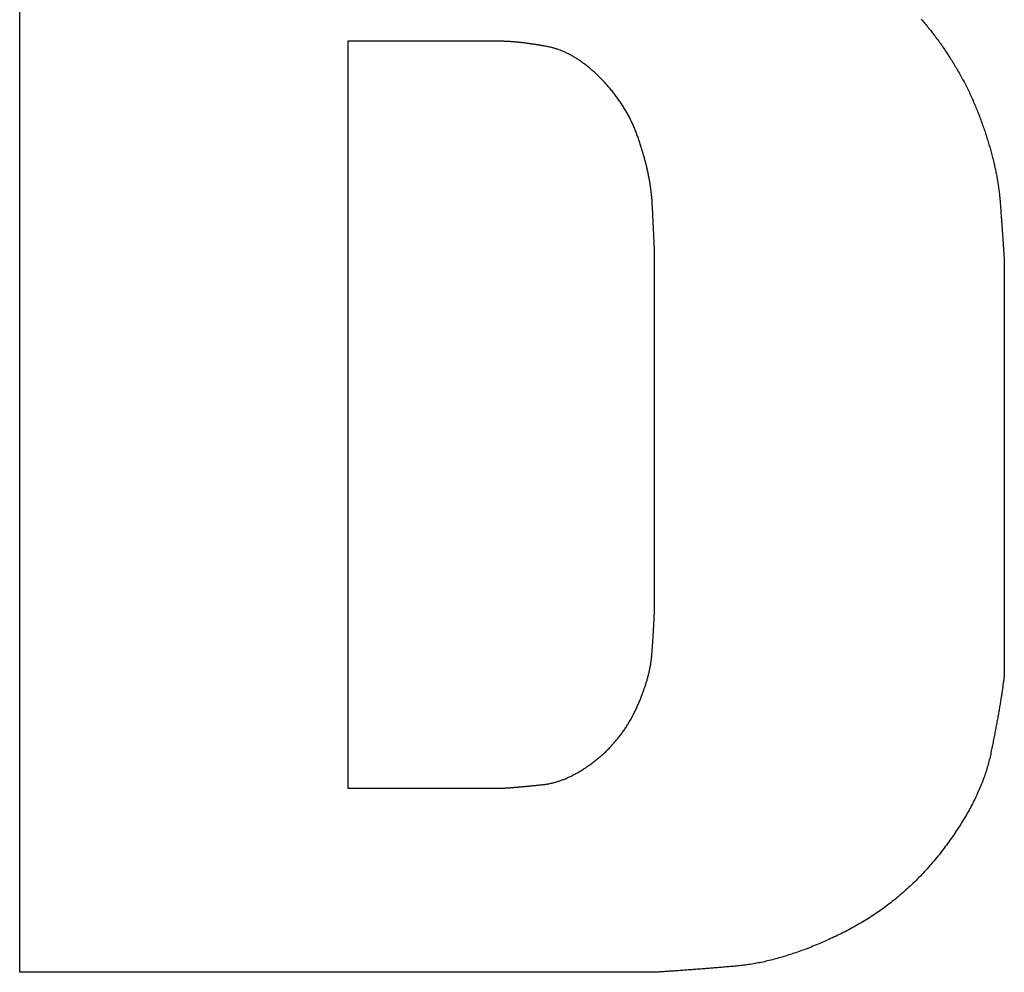
# Model space of a CAD drawing. Extents: x -1800 to 1800, y -2684 to 2667.
# Drawn here: x -1487 to -1480, y -1107 to -1100 of the extents above; entities that cross this region are included whole.
import ezdxf

# ---------------------------------------------------------------- set-up
doc = ezdxf.new("R2010")
doc.units = 0
doc.header["$LTSCALE"] = 101.6
doc.layers.add('DATA', color=7, linetype='CONTINUOUS')

msp = doc.modelspace()

# ---------------------------------------------------------------- linework, layer by layer
at = {"layer": 'DATA', "color": 7, "linetype": 'CONTINUOUS'}
for p, q in [((-1486.5401, -1106.5999), (-1486.5401, -1093.363)), ((-1483.1914, -1100.1313), (-1484.2589, -1100.1313)), ((-1484.2589, -1100.1313), (-1484.2589, -1105.3212)), ((-1482.1284, -1104.0999), (-1482.1284, -1101.5769)), ((-1479.6965, -1101.6612), (-1479.6965, -1104.5315)), ((-1484.2589, -1105.3212), (-1483.1914, -1105.3212)), ((-1482.1284, -1106.5999), (-1486.5401, -1106.5999))]:
    msp.add_line(p, q, dxfattribs=at)
at = {"layer": 'DATA', "color": 7, "linetype": 'CONTINUOUS', "flags": 128}
for points in [[(-1480.2737, -1099.9783), (-1480.2673, -1099.9856), (-1480.2608, -1099.9931), (-1480.2544, -1100.0006), (-1480.248, -1100.0081), (-1480.2415, -1100.0158), (-1480.2351, -1100.0235), (-1480.2287, -1100.0313), (-1480.2223, -1100.0392), (-1480.2159, -1100.0471), (-1480.2095, -1100.0552), (-1480.2031, -1100.0633), (-1480.1968, -1100.0715), (-1480.1904, -1100.0797), (-1480.184, -1100.088), (-1480.1777, -1100.0965), (-1480.1713, -1100.1049), (-1480.165, -1100.1135), (-1480.1587, -1100.122), (-1480.1525, -1100.1306), (-1480.1463, -1100.1392), (-1480.1402, -1100.1478), (-1480.1341, -1100.1564), (-1480.128, -1100.165), (-1480.122, -1100.1737), (-1480.116, -1100.1823), (-1480.1101, -1100.191), (-1480.1042, -1100.1997), (-1480.0984, -1100.2085), (-1480.0926, -1100.2172), (-1480.0869, -1100.226), (-1480.0812, -1100.2348), (-1480.0755, -1100.2436), (-1480.0699, -1100.2524), (-1480.0643, -1100.2612), (-1480.0588, -1100.2701), (-1480.0533, -1100.2789), (-1480.0479, -1100.2878), (-1480.0425, -1100.2967), (-1480.0372, -1100.3057), (-1480.0319, -1100.3146), (-1480.0266, -1100.3236), (-1480.0214, -1100.3326), (-1480.0162, -1100.3416), (-1480.0111, -1100.3506), (-1480.006, -1100.3596), (-1480.001, -1100.3687), (-1479.996, -1100.3777), (-1479.9911, -1100.3868), (-1479.9862, -1100.3959), (-1479.9813, -1100.4051), (-1479.9765, -1100.4142), (-1479.9717, -1100.4234), (-1479.967, -1100.4325), (-1479.9623, -1100.4417), (-1479.9577, -1100.451), (-1479.9531, -1100.4602), (-1479.9486, -1100.4694), (-1479.9441, -1100.4787), (-1479.9396, -1100.488), (-1479.9352, -1100.4973), (-1479.9308, -1100.5066), (-1479.9265, -1100.516), (-1479.9222, -1100.5253), (-1479.918, -1100.5347), (-1479.9138, -1100.5441), (-1479.9097, -1100.5535), (-1479.9056, -1100.563), (-1479.9015, -1100.5724), (-1479.8975, -1100.5819), (-1479.8936, -1100.5914), (-1479.8896, -1100.6009), (-1479.8858, -1100.6104), (-1479.8819, -1100.62), (-1479.8781, -1100.6295), (-1479.8744, -1100.6391), (-1479.8707, -1100.6487), (-1479.867, -1100.6583), (-1479.8634, -1100.6679), (-1479.8599, -1100.6776), (-1479.8563, -1100.6873), (-1479.8529, -1100.6969), (-1479.8494, -1100.7066), (-1479.846, -1100.7162), (-1479.8427, -1100.7257), (-1479.8394, -1100.7353), (-1479.8362, -1100.7448), (-1479.833, -1100.7543), (-1479.8298, -1100.7638), (-1479.8267, -1100.7732), (-1479.8236, -1100.7826), (-1479.8206, -1100.7919), (-1479.8176, -1100.8013), (-1479.8147, -1100.8106), (-1479.8118, -1100.8199), (-1479.809, -1100.8291), (-1479.8062, -1100.8383), (-1479.8034, -1100.8475), (-1479.8007, -1100.8567), (-1479.7981, -1100.8658), (-1479.7955, -1100.8749), (-1479.7929, -1100.884), (-1479.7904, -1100.893), (-1479.7879, -1100.902), (-1479.7855, -1100.911), (-1479.7831, -1100.92), (-1479.7807, -1100.9289), (-1479.7784, -1100.9378), (-1479.7762, -1100.9466), (-1479.774, -1100.9555), (-1479.7718, -1100.9643), (-1479.7697, -1100.973), (-1479.7677, -1100.9818), (-1479.7657, -1100.9905), (-1479.7637, -1100.9992), (-1479.7617, -1101.0078), (-1479.7599, -1101.0165), (-1479.758, -1101.025), (-1479.7562, -1101.0336), (-1479.7545, -1101.0421), (-1479.7528, -1101.0507), (-1479.7511, -1101.0591), (-1479.7495, -1101.0676), (-1479.748, -1101.076), (-1479.7464, -1101.0844), (-1479.745, -1101.0927), (-1479.7435, -1101.1011), (-1479.7422, -1101.1094), (-1479.7408, -1101.1176), (-1479.7395, -1101.1259), (-1479.7383, -1101.1341), (-1479.7371, -1101.1422), (-1479.7359, -1101.1504), (-1479.7348, -1101.1585), (-1479.7338, -1101.1666), (-1479.7327, -1101.1747), (-1479.7318, -1101.1827), (-1479.7309, -1101.1907), (-1479.73, -1101.1987), (-1479.7291, -1101.2066), (-1479.7283, -1101.2145), (-1479.7276, -1101.2224), (-1479.7269, -1101.2302), (-1479.7262, -1101.2381), (-1479.7256, -1101.2459), (-1479.7251, -1101.2536), (-1479.7245, -1101.2613), (-1479.7239, -1101.269), (-1479.7233, -1101.2766), (-1479.7228, -1101.2842), (-1479.7222, -1101.2918), (-1479.7216, -1101.2993), (-1479.7211, -1101.3068), (-1479.7205, -1101.3142), (-1479.72, -1101.3216), (-1479.7195, -1101.329), (-1479.7189, -1101.3363), (-1479.7184, -1101.3435), (-1479.7179, -1101.3508), (-1479.7173, -1101.358), (-1479.7168, -1101.3651), (-1479.7163, -1101.3722), (-1479.7158, -1101.3793), (-1479.7153, -1101.3863), (-1479.7148, -1101.3933), (-1479.7143, -1101.4003), (-1479.7138, -1101.4072), (-1479.7133, -1101.4141), (-1479.7128, -1101.4209), (-1479.7123, -1101.4277), (-1479.7118, -1101.4344), (-1479.7113, -1101.4412), (-1479.7109, -1101.4478), (-1479.7104, -1101.4545), (-1479.7099, -1101.461), (-1479.7095, -1101.4676), (-1479.709, -1101.4741), (-1479.7086, -1101.4806), (-1479.7081, -1101.487), (-1479.7077, -1101.4934), (-1479.7072, -1101.4997), (-1479.7068, -1101.5061), (-1479.7063, -1101.5123), (-1479.7059, -1101.5185), (-1479.7055, -1101.5247), (-1479.7051, -1101.5309), (-1479.7047, -1101.537), (-1479.7042, -1101.5431), (-1479.7038, -1101.5491), (-1479.7034, -1101.5551), (-1479.703, -1101.561), (-1479.7026, -1101.5669), (-1479.7022, -1101.5728), (-1479.7019, -1101.5786), (-1479.7015, -1101.5844), (-1479.7011, -1101.5901), (-1479.7007, -1101.5958), (-1479.7003, -1101.6015), (-1479.7, -1101.6071), (-1479.6996, -1101.6127), (-1479.6992, -1101.6183), (-1479.6989, -1101.6238), (-1479.6985, -1101.6292), (-1479.6982, -1101.6347), (-1479.6978, -1101.64), (-1479.6975, -1101.6454), (-1479.6972, -1101.6507), (-1479.6968, -1101.6559), (-1479.6965, -1101.6612), (-1479.6965, -1101.6612)], [(-1482.1284, -1101.5769), (-1482.1285, -1101.5728), (-1482.1287, -1101.5688), (-1482.1289, -1101.5647), (-1482.129, -1101.5606), (-1482.1292, -1101.5564), (-1482.1294, -1101.5523), (-1482.1296, -1101.5481), (-1482.1297, -1101.5438), (-1482.1299, -1101.5396), (-1482.1301, -1101.5353), (-1482.1303, -1101.5309), (-1482.1305, -1101.5266), (-1482.1307, -1101.5222), (-1482.1308, -1101.5178), (-1482.131, -1101.5133), (-1482.1312, -1101.5088), (-1482.1314, -1101.5043), (-1482.1316, -1101.4998), (-1482.1318, -1101.4952), (-1482.1321, -1101.4906), (-1482.1323, -1101.4859), (-1482.1325, -1101.4813), (-1482.1327, -1101.4766), (-1482.1329, -1101.4719), (-1482.1331, -1101.4671), (-1482.1334, -1101.4623), (-1482.1336, -1101.4575), (-1482.1338, -1101.4526), (-1482.134, -1101.4477), (-1482.1343, -1101.4428), (-1482.1345, -1101.4379), (-1482.1347, -1101.4329), (-1482.135, -1101.4279), (-1482.1352, -1101.4229), (-1482.1355, -1101.4178), (-1482.1357, -1101.4127), (-1482.136, -1101.4076), (-1482.1362, -1101.4024), (-1482.1365, -1101.3972), (-1482.1367, -1101.392), (-1482.137, -1101.3867), (-1482.1373, -1101.3814), (-1482.1375, -1101.3761), (-1482.1378, -1101.3708), (-1482.1381, -1101.3654), (-1482.1383, -1101.36), (-1482.1386, -1101.3545), (-1482.1389, -1101.3491), (-1482.1392, -1101.3436), (-1482.1395, -1101.338), (-1482.1397, -1101.3325), (-1482.14, -1101.3269), (-1482.1403, -1101.3212), (-1482.1406, -1101.3156), (-1482.1409, -1101.3099), (-1482.1412, -1101.3042), (-1482.1415, -1101.2984), (-1482.1418, -1101.2927), (-1482.1421, -1101.2868), (-1482.1424, -1101.281), (-1482.1427, -1101.2751), (-1482.1431, -1101.2692), (-1482.1434, -1101.2633), (-1482.1437, -1101.2573), (-1482.144, -1101.2513), (-1482.1444, -1101.2453), (-1482.1448, -1101.2393), (-1482.1452, -1101.2332), (-1482.1457, -1101.2271), (-1482.1462, -1101.221), (-1482.1468, -1101.2148), (-1482.1473, -1101.2087), (-1482.148, -1101.2025), (-1482.1486, -1101.1963), (-1482.1493, -1101.19), (-1482.15, -1101.1837), (-1482.1507, -1101.1774), (-1482.1515, -1101.1711), (-1482.1523, -1101.1648), (-1482.1532, -1101.1584), (-1482.1541, -1101.152), (-1482.155, -1101.1456), (-1482.1559, -1101.1391), (-1482.1569, -1101.1326), (-1482.1579, -1101.1261), (-1482.159, -1101.1196), (-1482.1601, -1101.1131), (-1482.1612, -1101.1065), (-1482.1624, -1101.0999), (-1482.1635, -1101.0933), (-1482.1648, -1101.0866), (-1482.166, -1101.0799), (-1482.1673, -1101.0732), (-1482.1686, -1101.0665), (-1482.17, -1101.0597), (-1482.1714, -1101.053), (-1482.1728, -1101.0462), (-1482.1743, -1101.0393), (-1482.1758, -1101.0325), (-1482.1773, -1101.0256), (-1482.1789, -1101.0187), (-1482.1805, -1101.0117), (-1482.1821, -1101.0048), (-1482.1838, -1100.9978), (-1482.1855, -1100.9908), (-1482.1872, -1100.9838), (-1482.189, -1100.9767), (-1482.1908, -1100.9696), (-1482.1926, -1100.9625), (-1482.1945, -1100.9554), (-1482.1964, -1100.9482), (-1482.1984, -1100.941), (-1482.2003, -1100.9338), (-1482.2023, -1100.9266), (-1482.2044, -1100.9193), (-1482.2065, -1100.912), (-1482.2086, -1100.9047), (-1482.2107, -1100.8974), (-1482.2129, -1100.89), (-1482.2151, -1100.8826), (-1482.2173, -1100.8752), (-1482.2196, -1100.8678), (-1482.2219, -1100.8603), (-1482.2243, -1100.8528), (-1482.2267, -1100.8453), (-1482.2291, -1100.8378), (-1482.2315, -1100.8302), (-1482.234, -1100.8226), (-1482.2366, -1100.815), (-1482.2391, -1100.8074), (-1482.2418, -1100.7999), (-1482.2445, -1100.7924), (-1482.2472, -1100.7849), (-1482.25, -1100.7775), (-1482.2528, -1100.77), (-1482.2557, -1100.7626), (-1482.2586, -1100.7552), (-1482.2616, -1100.7479), (-1482.2646, -1100.7406), (-1482.2677, -1100.7333), (-1482.2709, -1100.726), (-1482.2741, -1100.7188), (-1482.2773, -1100.7116), (-1482.2806, -1100.7044), (-1482.284, -1100.6972), (-1482.2873, -1100.6901), (-1482.2908, -1100.683), (-1482.2943, -1100.6759), (-1482.2978, -1100.6689), (-1482.3014, -1100.6619), (-1482.3051, -1100.6549), (-1482.3088, -1100.6479), (-1482.3125, -1100.641), (-1482.3163, -1100.634), (-1482.3202, -1100.6272), (-1482.3241, -1100.6203), (-1482.3281, -1100.6135), (-1482.3321, -1100.6067), (-1482.3361, -1100.5999), (-1482.3402, -1100.5931), (-1482.3444, -1100.5864), (-1482.3486, -1100.5797), (-1482.3529, -1100.573), (-1482.3572, -1100.5664), (-1482.3616, -1100.5598), (-1482.366, -1100.5532), (-1482.3704, -1100.5466), (-1482.375, -1100.5401), (-1482.3795, -1100.5336), (-1482.3841, -1100.5271), (-1482.3888, -1100.5207), (-1482.3935, -1100.5143), (-1482.3983, -1100.5079), (-1482.4031, -1100.5015), (-1482.408, -1100.4951), (-1482.4129, -1100.4888), (-1482.4179, -1100.4825), (-1482.4229, -1100.4763), (-1482.428, -1100.47), (-1482.4331, -1100.4638), (-1482.4383, -1100.4577), (-1482.4436, -1100.4515), (-1482.4488, -1100.4454), (-1482.4542, -1100.4393), (-1482.4596, -1100.4332), (-1482.465, -1100.4272), (-1482.4705, -1100.4212), (-1482.476, -1100.4152), (-1482.4816, -1100.4092), (-1482.4872, -1100.4033), (-1482.4929, -1100.3974), (-1482.4987, -1100.3915), (-1482.5045, -1100.3856), (-1482.5102, -1100.3799), (-1482.516, -1100.3742), (-1482.5218, -1100.3686), (-1482.5276, -1100.3631), (-1482.5333, -1100.3576), (-1482.5391, -1100.3522), (-1482.5449, -1100.3469), (-1482.5507, -1100.3417), (-1482.5565, -1100.3365), (-1482.5623, -1100.3314), (-1482.5681, -1100.3264), (-1482.5739, -1100.3215), (-1482.5797, -1100.3166), (-1482.5855, -1100.3118), (-1482.5913, -1100.3071), (-1482.5971, -1100.3025), (-1482.6029, -1100.2979), (-1482.6088, -1100.2934), (-1482.6146, -1100.289), (-1482.6204, -1100.2847), (-1482.6262, -1100.2804), (-1482.6321, -1100.2762), (-1482.6379, -1100.2721), (-1482.6437, -1100.268), (-1482.6496, -1100.2641), (-1482.6554, -1100.2602), (-1482.6612, -1100.2564), (-1482.6671, -1100.2526), (-1482.6729, -1100.2489), (-1482.6788, -1100.2453), (-1482.6846, -1100.2418), (-1482.6905, -1100.2384), (-1482.6964, -1100.235), (-1482.7022, -1100.2317), (-1482.7081, -1100.2285), (-1482.714, -1100.2253), (-1482.7198, -1100.2222), (-1482.7257, -1100.2192), (-1482.7316, -1100.2163), (-1482.7375, -1100.2135), (-1482.7433, -1100.2107), (-1482.7492, -1100.208), (-1482.7551, -1100.2053), (-1482.761, -1100.2028), (-1482.7669, -1100.2003), (-1482.7728, -1100.1979), (-1482.7787, -1100.1956), (-1482.7846, -1100.1933), (-1482.7905, -1100.1911), (-1482.7964, -1100.189), (-1482.8023, -1100.187), (-1482.8082, -1100.185), (-1482.8141, -1100.1831), (-1482.82, -1100.1813), (-1482.826, -1100.1796), (-1482.8319, -1100.1779), (-1482.8378, -1100.1763), (-1482.8437, -1100.1748), (-1482.8497, -1100.1734), (-1482.8556, -1100.172), (-1482.8615, -1100.1707), (-1482.8675, -1100.1695), (-1482.8734, -1100.1684), (-1482.8793, -1100.1673), (-1482.8852, -1100.1662), (-1482.8911, -1100.1651), (-1482.8969, -1100.1641), (-1482.9028, -1100.163), (-1482.9085, -1100.162), (-1482.9143, -1100.161), (-1482.92, -1100.1601), (-1482.9257, -1100.1591), (-1482.9313, -1100.1581), (-1482.937, -1100.1572), (-1482.9425, -1100.1563), (-1482.9481, -1100.1554), (-1482.9536, -1100.1545), (-1482.9591, -1100.1536), (-1482.9646, -1100.1528), (-1482.9701, -1100.152), (-1482.9755, -1100.1511), (-1482.9808, -1100.1503), (-1482.9862, -1100.1496), (-1482.9915, -1100.1488), (-1482.9968, -1100.148), (-1483.0021, -1100.1473), (-1483.0073, -1100.1466), (-1483.0125, -1100.1459), (-1483.0176, -1100.1452), (-1483.0228, -1100.1445), (-1483.0279, -1100.1439), (-1483.033, -1100.1432), (-1483.038, -1100.1426), (-1483.043, -1100.142), (-1483.048, -1100.1414), (-1483.053, -1100.1409), (-1483.0579, -1100.1403), (-1483.0628, -1100.1398), (-1483.0676, -1100.1393), (-1483.0725, -1100.1387), (-1483.0773, -1100.1383), (-1483.082, -1100.1378), (-1483.0868, -1100.1373), (-1483.0915, -1100.1369), (-1483.0962, -1100.1365), (-1483.1008, -1100.1361), (-1483.1054, -1100.1357), (-1483.11, -1100.1353), (-1483.1146, -1100.1349), (-1483.1191, -1100.1346), (-1483.1236, -1100.1343), (-1483.1281, -1100.134), (-1483.1325, -1100.1337), (-1483.1369, -1100.1334), (-1483.1413, -1100.1332), (-1483.1456, -1100.1329), (-1483.1499, -1100.1327), (-1483.1542, -1100.1325), (-1483.1585, -1100.1323), (-1483.1627, -1100.1321), (-1483.1669, -1100.132), (-1483.171, -1100.1318), (-1483.1752, -1100.1317), (-1483.1793, -1100.1316), (-1483.1833, -1100.1315), (-1483.1874, -1100.1314), (-1483.1914, -1100.1313), (-1483.1914, -1100.1313)], [(-1483.1914, -1105.3212), (-1483.1877, -1105.3209), (-1483.1841, -1105.3207), (-1483.1804, -1105.3205), (-1483.1766, -1105.3203), (-1483.1729, -1105.32), (-1483.1691, -1105.3198), (-1483.1653, -1105.3195), (-1483.1614, -1105.3193), (-1483.1575, -1105.319), (-1483.1536, -1105.3187), (-1483.1497, -1105.3185), (-1483.1458, -1105.3182), (-1483.1418, -1105.3179), (-1483.1378, -1105.3176), (-1483.1337, -1105.3173), (-1483.1296, -1105.317), (-1483.1255, -1105.3167), (-1483.1214, -1105.3164), (-1483.1173, -1105.3161), (-1483.1131, -1105.3157), (-1483.1089, -1105.3154), (-1483.1046, -1105.3151), (-1483.1004, -1105.3147), (-1483.0961, -1105.3144), (-1483.0918, -1105.314), (-1483.0874, -1105.3136), (-1483.083, -1105.3133), (-1483.0786, -1105.3129), (-1483.0742, -1105.3125), (-1483.0697, -1105.3121), (-1483.0653, -1105.3117), (-1483.0607, -1105.3113), (-1483.0562, -1105.3109), (-1483.0516, -1105.3105), (-1483.047, -1105.3101), (-1483.0424, -1105.3097), (-1483.0377, -1105.3092), (-1483.033, -1105.3088), (-1483.0283, -1105.3084), (-1483.0236, -1105.3079), (-1483.0188, -1105.3075), (-1483.014, -1105.307), (-1483.0092, -1105.3065), (-1483.0043, -1105.3061), (-1482.9995, -1105.3056), (-1482.9945, -1105.3051), (-1482.9896, -1105.3046), (-1482.9846, -1105.3041), (-1482.9797, -1105.3036), (-1482.9746, -1105.3031), (-1482.9696, -1105.3026), (-1482.9645, -1105.3021), (-1482.9594, -1105.3016), (-1482.9543, -1105.301), (-1482.9491, -1105.3005), (-1482.9439, -1105.3), (-1482.9387, -1105.2994), (-1482.9334, -1105.2989), (-1482.9282, -1105.2983), (-1482.9229, -1105.2977), (-1482.9175, -1105.2972), (-1482.9122, -1105.2966), (-1482.9068, -1105.296), (-1482.9014, -1105.2954), (-1482.896, -1105.2948), (-1482.8905, -1105.2941), (-1482.8851, -1105.2934), (-1482.8796, -1105.2926), (-1482.8742, -1105.2917), (-1482.8687, -1105.2908), (-1482.8632, -1105.2898), (-1482.8578, -1105.2887), (-1482.8523, -1105.2876), (-1482.8468, -1105.2864), (-1482.8413, -1105.2852), (-1482.8358, -1105.2839), (-1482.8303, -1105.2825), (-1482.8248, -1105.2811), (-1482.8193, -1105.2796), (-1482.8138, -1105.278), (-1482.8082, -1105.2764), (-1482.8027, -1105.2748), (-1482.7972, -1105.273), (-1482.7916, -1105.2712), (-1482.7861, -1105.2694), (-1482.7805, -1105.2675), (-1482.7749, -1105.2655), (-1482.7694, -1105.2634), (-1482.7638, -1105.2613), (-1482.7582, -1105.2592), (-1482.7526, -1105.2569), (-1482.747, -1105.2547), (-1482.7414, -1105.2523), (-1482.7358, -1105.2499), (-1482.7302, -1105.2474), (-1482.7246, -1105.2449), (-1482.719, -1105.2423), (-1482.7133, -1105.2396), (-1482.7077, -1105.2369), (-1482.702, -1105.2341), (-1482.6964, -1105.2313), (-1482.6907, -1105.2284), (-1482.6851, -1105.2254), (-1482.6794, -1105.2224), (-1482.6737, -1105.2193), (-1482.6681, -1105.2161), (-1482.6624, -1105.2129), (-1482.6567, -1105.2097), (-1482.651, -1105.2063), (-1482.6453, -1105.2029), (-1482.6396, -1105.1995), (-1482.6339, -1105.1959), (-1482.6281, -1105.1923), (-1482.6224, -1105.1887), (-1482.6167, -1105.185), (-1482.6109, -1105.1812), (-1482.6052, -1105.1774), (-1482.5994, -1105.1735), (-1482.5937, -1105.1695), (-1482.5879, -1105.1655), (-1482.5822, -1105.1615), (-1482.5764, -1105.1573), (-1482.5706, -1105.1531), (-1482.5648, -1105.1489), (-1482.559, -1105.1445), (-1482.5532, -1105.1401), (-1482.5474, -1105.1357), (-1482.5416, -1105.1312), (-1482.5358, -1105.1266), (-1482.5301, -1105.122), (-1482.5243, -1105.1174), (-1482.5187, -1105.1128), (-1482.5131, -1105.1081), (-1482.5075, -1105.1034), (-1482.5019, -1105.0986), (-1482.4964, -1105.0938), (-1482.491, -1105.089), (-1482.4856, -1105.0841), (-1482.4802, -1105.0793), (-1482.4749, -1105.0743), (-1482.4696, -1105.0694), (-1482.4644, -1105.0644), (-1482.4592, -1105.0594), (-1482.454, -1105.0543), (-1482.4489, -1105.0492), (-1482.4438, -1105.0441), (-1482.4388, -1105.039), (-1482.4338, -1105.0338), (-1482.4289, -1105.0286), (-1482.424, -1105.0233), (-1482.4192, -1105.018), (-1482.4143, -1105.0127), (-1482.4096, -1105.0074), (-1482.4048, -1105.002), (-1482.4002, -1104.9966), (-1482.3955, -1104.9911), (-1482.3909, -1104.9857), (-1482.3864, -1104.9801), (-1482.3819, -1104.9746), (-1482.3774, -1104.969), (-1482.373, -1104.9634), (-1482.3686, -1104.9578), (-1482.3642, -1104.9521), (-1482.3599, -1104.9464), (-1482.3557, -1104.9406), (-1482.3515, -1104.9348), (-1482.3473, -1104.929), (-1482.3432, -1104.9232), (-1482.3391, -1104.9173), (-1482.335, -1104.9114), (-1482.3311, -1104.9055), (-1482.3271, -1104.8995), (-1482.3232, -1104.8935), (-1482.3193, -1104.8874), (-1482.3155, -1104.8814), (-1482.3117, -1104.8753), (-1482.308, -1104.8691), (-1482.3043, -1104.863), (-1482.3006, -1104.8567), (-1482.297, -1104.8505), (-1482.2934, -1104.8442), (-1482.2899, -1104.8379), (-1482.2864, -1104.8316), (-1482.2829, -1104.8252), (-1482.2795, -1104.8188), (-1482.2762, -1104.8124), (-1482.2729, -1104.8059), (-1482.2696, -1104.7994), (-1482.2664, -1104.7929), (-1482.2632, -1104.7863), (-1482.26, -1104.7797), (-1482.2569, -1104.7731), (-1482.2539, -1104.7664), (-1482.2509, -1104.7598), (-1482.2479, -1104.7532), (-1482.2449, -1104.7466), (-1482.2421, -1104.7401), (-1482.2392, -1104.7335), (-1482.2364, -1104.727), (-1482.2336, -1104.7205), (-1482.2309, -1104.714), (-1482.2282, -1104.7075), (-1482.2256, -1104.7011), (-1482.223, -1104.6947), (-1482.2204, -1104.6883), (-1482.2179, -1104.6819), (-1482.2154, -1104.6755), (-1482.213, -1104.6692), (-1482.2106, -1104.6628), (-1482.2083, -1104.6565), (-1482.206, -1104.6502), (-1482.2037, -1104.644), (-1482.2015, -1104.6377), (-1482.1993, -1104.6315), (-1482.1972, -1104.6253), (-1482.1951, -1104.6191), (-1482.193, -1104.6129), (-1482.191, -1104.6068), (-1482.189, -1104.6007), (-1482.1871, -1104.5945), (-1482.1852, -1104.5885), (-1482.1834, -1104.5824), (-1482.1816, -1104.5763), (-1482.1798, -1104.5703), (-1482.1781, -1104.5643), (-1482.1764, -1104.5583), (-1482.1748, -1104.5523), (-1482.1732, -1104.5464), (-1482.1717, -1104.5404), (-1482.1701, -1104.5345), (-1482.1687, -1104.5286), (-1482.1673, -1104.5228), (-1482.1659, -1104.5169), (-1482.1645, -1104.5111), (-1482.1632, -1104.5053), (-1482.162, -1104.4995), (-1482.1608, -1104.4937), (-1482.1596, -1104.4879), (-1482.1585, -1104.4822), (-1482.1574, -1104.4765), (-1482.1563, -1104.4708), (-1482.1553, -1104.4651), (-1482.1544, -1104.4594), (-1482.1534, -1104.4538), (-1482.1526, -1104.4482), (-1482.1517, -1104.4426), (-1482.1509, -1104.437), (-1482.1502, -1104.4315), (-1482.1495, -1104.4259), (-1482.1488, -1104.4204), (-1482.1482, -1104.4149), (-1482.1476, -1104.4094), (-1482.147, -1104.404), (-1482.1465, -1104.3985), (-1482.1461, -1104.3931), (-1482.1457, -1104.3877), (-1482.1453, -1104.3823), (-1482.1449, -1104.377), (-1482.1445, -1104.3716), (-1482.1441, -1104.3663), (-1482.1437, -1104.3611), (-1482.1434, -1104.3558), (-1482.143, -1104.3506), (-1482.1426, -1104.3455), (-1482.1422, -1104.3403), (-1482.1419, -1104.3352), (-1482.1415, -1104.3301), (-1482.1412, -1104.325), (-1482.1408, -1104.32), (-1482.1405, -1104.3149), (-1482.1402, -1104.31), (-1482.1398, -1104.305), (-1482.1395, -1104.3001), (-1482.1392, -1104.2952), (-1482.1388, -1104.2903), (-1482.1385, -1104.2855), (-1482.1382, -1104.2806), (-1482.1379, -1104.2758), (-1482.1376, -1104.2711), (-1482.1373, -1104.2663), (-1482.137, -1104.2616), (-1482.1367, -1104.257), (-1482.1364, -1104.2523), (-1482.1361, -1104.2477), (-1482.1358, -1104.2431), (-1482.1355, -1104.2385), (-1482.1353, -1104.234), (-1482.135, -1104.2295), (-1482.1347, -1104.225), (-1482.1345, -1104.2205), (-1482.1342, -1104.2161), (-1482.1339, -1104.2117), (-1482.1337, -1104.2073), (-1482.1334, -1104.203), (-1482.1332, -1104.1987), (-1482.133, -1104.1944), (-1482.1327, -1104.1901), (-1482.1325, -1104.1859), (-1482.1323, -1104.1817), (-1482.132, -1104.1775), (-1482.1318, -1104.1734), (-1482.1316, -1104.1693), (-1482.1314, -1104.1652), (-1482.1312, -1104.1611), (-1482.131, -1104.1571), (-1482.1308, -1104.1531), (-1482.1306, -1104.1491), (-1482.1304, -1104.1451), (-1482.1302, -1104.1412), (-1482.13, -1104.1373), (-1482.1298, -1104.1335), (-1482.1297, -1104.1296), (-1482.1295, -1104.1258), (-1482.1293, -1104.122), (-1482.1292, -1104.1183), (-1482.129, -1104.1145), (-1482.1288, -1104.1108), (-1482.1287, -1104.1072), (-1482.1285, -1104.1035), (-1482.1284, -1104.0999), (-1482.1284, -1104.0999)], [(-1479.6965, -1104.5315), (-1479.6973, -1104.5385), (-1479.6982, -1104.5455), (-1479.6991, -1104.5525), (-1479.7, -1104.5596), (-1479.7009, -1104.5668), (-1479.7018, -1104.574), (-1479.7028, -1104.5813), (-1479.7037, -1104.5886), (-1479.7047, -1104.596), (-1479.7058, -1104.6034), (-1479.7068, -1104.6109), (-1479.7078, -1104.6184), (-1479.7089, -1104.626), (-1479.71, -1104.6336), (-1479.7111, -1104.6413), (-1479.7123, -1104.649), (-1479.7135, -1104.6568), (-1479.7146, -1104.6647), (-1479.7158, -1104.6726), (-1479.7171, -1104.6805), (-1479.7183, -1104.6885), (-1479.7196, -1104.6966), (-1479.7209, -1104.7047), (-1479.7222, -1104.7129), (-1479.7235, -1104.7211), (-1479.7248, -1104.7293), (-1479.7262, -1104.7377), (-1479.7276, -1104.746), (-1479.729, -1104.7545), (-1479.7304, -1104.7629), (-1479.7319, -1104.7715), (-1479.7334, -1104.78), (-1479.7348, -1104.7887), (-1479.7364, -1104.7974), (-1479.7379, -1104.8061), (-1479.7394, -1104.8149), (-1479.741, -1104.8238), (-1479.7426, -1104.8327), (-1479.7442, -1104.8416), (-1479.7459, -1104.8506), (-1479.7475, -1104.8597), (-1479.7492, -1104.8688), (-1479.7509, -1104.8779), (-1479.7526, -1104.8872), (-1479.7544, -1104.8964), (-1479.7561, -1104.9058), (-1479.7579, -1104.9151), (-1479.7597, -1104.9246), (-1479.7615, -1104.934), (-1479.7634, -1104.9436), (-1479.7652, -1104.9532), (-1479.7671, -1104.9628), (-1479.769, -1104.9725), (-1479.7709, -1104.9822), (-1479.7729, -1104.992), (-1479.7748, -1105.0019), (-1479.7768, -1105.0118), (-1479.7788, -1105.0217), (-1479.7809, -1105.0317), (-1479.7829, -1105.0418), (-1479.785, -1105.0519), (-1479.7871, -1105.0621), (-1479.7892, -1105.0723), (-1479.7913, -1105.0826), (-1479.7935, -1105.0929), (-1479.7958, -1105.1032), (-1479.7982, -1105.1135), (-1479.8007, -1105.1239), (-1479.8033, -1105.1342), (-1479.806, -1105.1446), (-1479.8089, -1105.155), (-1479.8118, -1105.1654), (-1479.8148, -1105.1758), (-1479.8179, -1105.1863), (-1479.8212, -1105.1967), (-1479.8245, -1105.2072), (-1479.8279, -1105.2177), (-1479.8315, -1105.2282), (-1479.8351, -1105.2387), (-1479.8389, -1105.2492), (-1479.8427, -1105.2597), (-1479.8467, -1105.2703), (-1479.8508, -1105.2809), (-1479.8549, -1105.2915), (-1479.8592, -1105.302), (-1479.8636, -1105.3127), (-1479.868, -1105.3233), (-1479.8726, -1105.3339), (-1479.8773, -1105.3446), (-1479.8821, -1105.3553), (-1479.887, -1105.3659), (-1479.892, -1105.3766), (-1479.8971, -1105.3874), (-1479.9023, -1105.3981), (-1479.9076, -1105.4088), (-1479.913, -1105.4196), (-1479.9185, -1105.4304), (-1479.9242, -1105.4411), (-1479.9299, -1105.4519), (-1479.9357, -1105.4628), (-1479.9417, -1105.4736), (-1479.9477, -1105.4844), (-1479.9538, -1105.4953), (-1479.9601, -1105.5062), (-1479.9664, -1105.5171), (-1479.9729, -1105.528), (-1479.9794, -1105.5389), (-1479.9861, -1105.5498), (-1479.9929, -1105.5608), (-1479.9997, -1105.5717), (-1480.0067, -1105.5827), (-1480.0138, -1105.5937), (-1480.021, -1105.6047), (-1480.0282, -1105.6157), (-1480.0356, -1105.6267), (-1480.0431, -1105.6378), (-1480.0507, -1105.6489), (-1480.0584, -1105.6599), (-1480.0662, -1105.671), (-1480.0741, -1105.6821), (-1480.0821, -1105.6933), (-1480.0902, -1105.7044), (-1480.0985, -1105.7156), (-1480.1068, -1105.7267), (-1480.1152, -1105.7379), (-1480.1237, -1105.7491), (-1480.1324, -1105.7603), (-1480.1411, -1105.7715), (-1480.1499, -1105.7827), (-1480.1588, -1105.7938), (-1480.1678, -1105.8049), (-1480.1768, -1105.8158), (-1480.1858, -1105.8267), (-1480.1949, -1105.8375), (-1480.2041, -1105.8482), (-1480.2134, -1105.8589), (-1480.2227, -1105.8695), (-1480.232, -1105.8799), (-1480.2415, -1105.8904), (-1480.251, -1105.9007), (-1480.2605, -1105.9109), (-1480.2701, -1105.9211), (-1480.2798, -1105.9312), (-1480.2895, -1105.9412), (-1480.2993, -1105.9512), (-1480.3092, -1105.961), (-1480.3191, -1105.9708), (-1480.3291, -1105.9805), (-1480.3391, -1105.9902), (-1480.3492, -1105.9997), (-1480.3594, -1106.0092), (-1480.3696, -1106.0186), (-1480.3799, -1106.0279), (-1480.3902, -1106.0371), (-1480.4006, -1106.0463), (-1480.4111, -1106.0554), (-1480.4216, -1106.0644), (-1480.4322, -1106.0733), (-1480.4428, -1106.0822), (-1480.4536, -1106.0909), (-1480.4643, -1106.0996), (-1480.4752, -1106.1082), (-1480.486, -1106.1168), (-1480.497, -1106.1252), (-1480.508, -1106.1336), (-1480.5191, -1106.1419), (-1480.5302, -1106.1501), (-1480.5414, -1106.1583), (-1480.5527, -1106.1663), (-1480.564, -1106.1743), (-1480.5754, -1106.1822), (-1480.5868, -1106.1901), (-1480.5983, -1106.1978), (-1480.6099, -1106.2055), (-1480.6215, -1106.2131), (-1480.6332, -1106.2206), (-1480.6449, -1106.228), (-1480.6567, -1106.2354), (-1480.6686, -1106.2427), (-1480.6805, -1106.2499), (-1480.6925, -1106.257), (-1480.7045, -1106.2641), (-1480.7167, -1106.2711), (-1480.7288, -1106.2779), (-1480.7411, -1106.2848), (-1480.7533, -1106.2915), (-1480.7657, -1106.2982), (-1480.7781, -1106.3047), (-1480.7906, -1106.3112), (-1480.8031, -1106.3177), (-1480.8157, -1106.324), (-1480.8284, -1106.3303), (-1480.841, -1106.3365), (-1480.8537, -1106.3426), (-1480.8663, -1106.3486), (-1480.8788, -1106.3545), (-1480.8914, -1106.3604), (-1480.9039, -1106.3661), (-1480.9163, -1106.3718), (-1480.9288, -1106.3774), (-1480.9412, -1106.383), (-1480.9535, -1106.3884), (-1480.9658, -1106.3937), (-1480.9781, -1106.399), (-1480.9904, -1106.4042), (-1481.0026, -1106.4093), (-1481.0148, -1106.4143), (-1481.0269, -1106.4192), (-1481.039, -1106.4241), (-1481.0511, -1106.4289), (-1481.0632, -1106.4335), (-1481.0752, -1106.4381), (-1481.0872, -1106.4427), (-1481.0991, -1106.4471), (-1481.111, -1106.4514), (-1481.1229, -1106.4557), (-1481.1347, -1106.4599), (-1481.1465, -1106.464), (-1481.1583, -1106.468), (-1481.17, -1106.4719), (-1481.1817, -1106.4758), (-1481.1934, -1106.4795), (-1481.205, -1106.4832), (-1481.2166, -1106.4868), (-1481.2281, -1106.4903), (-1481.2397, -1106.4938), (-1481.2512, -1106.4971), (-1481.2626, -1106.5004), (-1481.274, -1106.5036), (-1481.2854, -1106.5066), (-1481.2968, -1106.5097), (-1481.3081, -1106.5126), (-1481.3194, -1106.5154), (-1481.3306, -1106.5182), (-1481.3418, -1106.5209), (-1481.353, -1106.5235), (-1481.3641, -1106.526), (-1481.3753, -1106.5284), (-1481.3863, -1106.5307), (-1481.3974, -1106.533), (-1481.4084, -1106.5352), (-1481.4193, -1106.5373), (-1481.4303, -1106.5393), (-1481.4412, -1106.5412), (-1481.452, -1106.5431), (-1481.4629, -1106.5448), (-1481.4737, -1106.5465), (-1481.4844, -1106.5481), (-1481.4951, -1106.5496), (-1481.5058, -1106.551), (-1481.5165, -1106.5524), (-1481.5271, -1106.5536), (-1481.5377, -1106.5548), (-1481.5482, -1106.5559), (-1481.5588, -1106.5569), (-1481.5692, -1106.5578), (-1481.5797, -1106.5587), (-1481.5901, -1106.5596), (-1481.6004, -1106.5604), (-1481.6107, -1106.5613), (-1481.6209, -1106.5621), (-1481.6311, -1106.563), (-1481.6412, -1106.5638), (-1481.6512, -1106.5646), (-1481.6612, -1106.5655), (-1481.6712, -1106.5663), (-1481.6811, -1106.5671), (-1481.6909, -1106.5679), (-1481.7007, -1106.5687), (-1481.7105, -1106.5695), (-1481.7201, -1106.5702), (-1481.7298, -1106.571), (-1481.7393, -1106.5718), (-1481.7489, -1106.5725), (-1481.7583, -1106.5733), (-1481.7677, -1106.574), (-1481.7771, -1106.5748), (-1481.7864, -1106.5755), (-1481.7956, -1106.5762), (-1481.8048, -1106.577), (-1481.814, -1106.5777), (-1481.8231, -1106.5784), (-1481.8321, -1106.5791), (-1481.8411, -1106.5797), (-1481.85, -1106.5804), (-1481.8589, -1106.5811), (-1481.8677, -1106.5818), (-1481.8765, -1106.5824), (-1481.8852, -1106.5831), (-1481.8938, -1106.5837), (-1481.9024, -1106.5844), (-1481.911, -1106.585), (-1481.9195, -1106.5856), (-1481.9279, -1106.5863), (-1481.9363, -1106.5869), (-1481.9446, -1106.5875), (-1481.9529, -1106.5881), (-1481.9611, -1106.5887), (-1481.9693, -1106.5892), (-1481.9774, -1106.5898), (-1481.9855, -1106.5904), (-1481.9935, -1106.5909), (-1482.0014, -1106.5915), (-1482.0093, -1106.5921), (-1482.0172, -1106.5926), (-1482.025, -1106.5931), (-1482.0327, -1106.5937), (-1482.0404, -1106.5942), (-1482.048, -1106.5947), (-1482.0556, -1106.5952), (-1482.0631, -1106.5957), (-1482.0706, -1106.5962), (-1482.078, -1106.5967), (-1482.0854, -1106.5972), (-1482.0927, -1106.5976), (-1482.0999, -1106.5981), (-1482.1071, -1106.5985), (-1482.1143, -1106.599), (-1482.1214, -1106.5994), (-1482.1284, -1106.5999), (-1482.1284, -1106.5999)]]:
    msp.add_lwpolyline(points, dxfattribs=at)

doc.saveas('drawing.dxf')
